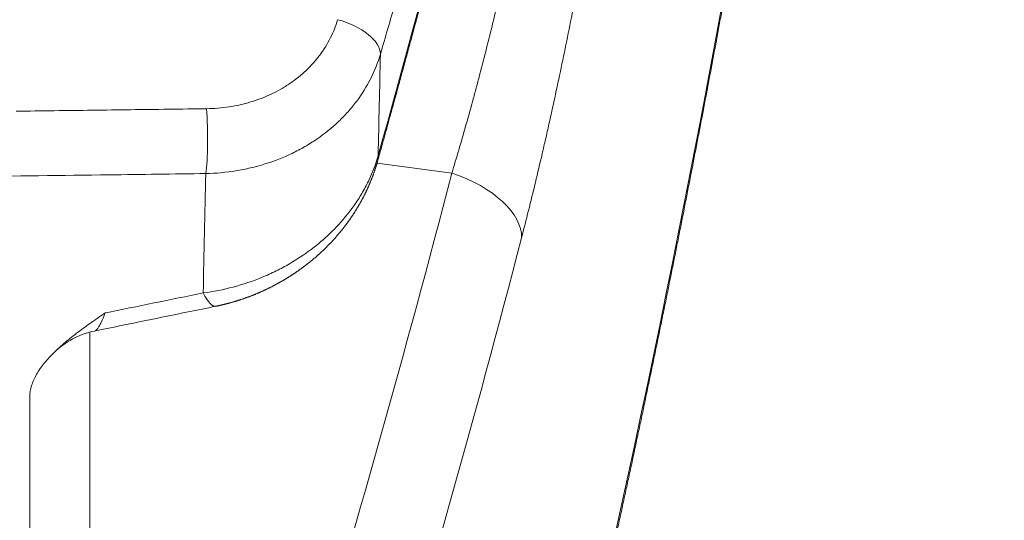
# Model space of a CAD drawing. Units: millimetres. Extents: x 7 to 415, y 5 to 292.
# Drawn here: x 170 to 173, y 124 to 125 of the extents above; entities that cross this region are included whole.
import ezdxf

# ---------------------------------------------------------------- set-up
doc = ezdxf.new("R2010")
doc.units = ezdxf.units.MM
doc.layers.add('1', color=7, linetype='Continuous', true_color=0xffffff)
doc.styles.add('Arial Unicode MS', font='Arial Unicode MS')
doc.dimstyles.get("Standard").update_dxf_attribs({"dimtxt": 0.18, "dimasz": 0.18, "dimexe": 0.18, "dimexo": 0.0625, "dimgap": 0.09, "dimtad": 0, "dimtih": 1, "dimtoh": 1, "dimdec": 4, "dimzin": 0, "dimdsep": 46, "dimtxsty": 'Standard', "dimcen": 0.09, "dimadec": 0, "dimazin": 0, "dimtfac": 1, "dimtdec": 4, "dimtofl": 0, "dimtmove": 0, "dimatfit": 3, "dimfxl": 0, "dimtolj": 1, "dimtzin": 0, "dimarcsym": 0})

# ---------------------------------------------------------------- blocks, each defined once
blk = doc.blocks.new('_U6')
at = {"layer": '1', "color": 18, "lineweight": 13}
for p, q in [((173.791009, 159.856942), (186.572542, 159.856942)), ((185.372542, 159.856942), (184.984622, 157.65694)), ((185.372542, 159.856942), (185.372542, 120.353407)), ((185.372542, 159.856942), (185.760461, 157.656943)), ((185.760461, 157.656943), (184.984622, 157.65694)), ((184.984622, 122.553405), (185.760461, 122.553408)), ((185.372542, 120.353407), (184.984622, 122.553405)), ((185.372542, 120.353407), (185.760461, 122.553408)), ((169.122213, 120.353407), (186.572542, 120.353407))]:
    blk.add_line(p, q, dxfattribs=at)
at = {"layer": '1', "color": 18, "linetype": 'Continuous', "lineweight": 13, "insert": (185.463263, 137.370581), "char_height": 1.85, "attachment_point": 7, "rotation": 90, "line_spacing_factor": 0.646912, "style": 'Arial Unicode MS'}
blk.add_mtext('\\fArial Unicode MS|b0|i0;\\W0.9000;197.5', dxfattribs=at)
blk = doc.blocks.new('_Closed')
at = {"color": 0, "linetype": 'ByBlock', "lineweight": -2}
for p, q in [((-1, 0.166667), (0, 0)), ((-1, 0.166667), (-1, -0.166667)), ((0, 0), (-1, -0.166667)), ((0, 0), (-1, 0))]:
    blk.add_line(p, q, dxfattribs=at)

msp = doc.modelspace()

# ---------------------------------------------------------------- linework, layer by layer
at = {"layer": '1', "color": 155, "linetype": 'Continuous', "lineweight": 13}
for p, q in [((170.7956, 125.0062), (171.0269, 124.9752)), ((169.9075, 124.4833), (169.9075, 123.1985))]:
    msp.add_line(p, q, dxfattribs=at)
at = {"layer": '1', "color": 155, "linetype": 'Continuous', "lineweight": 18}
msp.add_line((169.7222, 124.2827), (169.7222, 123.0081), dxfattribs=at)
at = {"layer": '1', "color": 155, "linetype": 'Continuous', "lineweight": 13}
msp.add_polyline3d([(170.2687, 125.1742, 0), (170.254, 125.174, 0), (170.2392, 125.1738, 0), (170.2245, 125.1736, 0), (170.2098, 125.1734, 0), (170.1951, 125.1732, 0), (170.1804, 125.173, 0), (170.1657, 125.1728, 0), (170.151, 125.1726, 0), (170.1362, 125.1724, 0), (170.1215, 125.1722, 0), (170.1068, 125.1721, 0), (170.0921, 125.1719, 0), (170.0774, 125.1717, 0), (170.0627, 125.1715, 0), (170.048, 125.1713, 0), (170.0333, 125.1711, 0), (170.0185, 125.1709, 0), (170.0038, 125.1707, 0), (169.9891, 125.1705, 0), (169.9744, 125.1703, 0), (169.9597, 125.1701, 0), (169.945, 125.1699, 0), (169.9303, 125.1697, 0), (169.9155, 125.1695, 0), (169.9008, 125.1693, 0), (169.8861, 125.1691, 0), (169.8714, 125.1689, 0), (169.8567, 125.1688, 0), (169.842, 125.1686, 0), (169.8273, 125.1684, 0), (169.8125, 125.1682, 0), (169.7978, 125.168, 0), (169.7831, 125.1678, 0), (169.7684, 125.1676, 0), (169.7537, 125.1674, 0), (169.739, 125.1672, 0), (169.7243, 125.167, 0), (169.7096, 125.1668, 0), (169.6948, 125.1666, 0), (169.6801, 125.1664, 0)], dxfattribs=at)
at = {"layer": '1', "color": 155, "linetype": 'Continuous', "lineweight": 18}
msp.add_arc((169.9722, 124.2418), 0.25, 101.5293, 134.666, dxfattribs=at)
at = {"layer": '1', "color": 155, "linetype": 'Continuous', "lineweight": 13}
for centre, major_axis, ratio, start_param, end_param in [((112.1222, 131.7044), (60.0853, 8.204), 0.861951, 5.923038, 6.155454), ((112.1222, 129.9718), (56.7108, 25.8111), 0.816486, 5.681281, 5.713406), ((112.125, 140.6446), (-59.8559, 10.2197), 0.859641, 3.041674, 3.044804), ((170.6605, 125.3747), (-0.1439, 0.0422), 0.503302, 3.282774, 4.76893), ((170.2556, 125.0995), (0.002, -0.15), 0.108009, 0.574172, 2.090821), ((170.5083, 125.0924), (0.2889, -0.0807), 0.427489, 6.283179, 6.418345), ((112.1999, 143.9275), (-56.4072, 25.7697), 0.816076, 3.250802, 3.284472), ((170.9492, 124.8303), (-0.2904, 0.0754), 0.537005, 3.267792, 4.582895), ((112.1222, 143.7826), (-56.7108, 25.8111), 0.816486, 3.249737, 3.283407), ((170.2373, 124.8573), (0.06, -0.2939), 0.184398, 5.708518, 6.283212)]:
    msp.add_ellipse(centre, major_axis=major_axis, ratio=ratio, start_param=start_param, end_param=end_param, dxfattribs=at)
at = {"layer": '1', "color": 155, "linetype": 'Continuous', "lineweight": 18}
for points, knots in [([(170.8397, 121.0919), (170.8409, 121.096), (170.8443, 121.1079), (170.8498, 121.1277), (170.8565, 121.1511), (170.8631, 121.1745), (170.8696, 121.1979), (170.8762, 121.2214), (170.8828, 121.2448), (170.8893, 121.2682), (170.8959, 121.2917), (170.9024, 121.3151), (170.9089, 121.3385), (170.9154, 121.362), (170.9219, 121.3854), (170.9284, 121.4089), (170.9348, 121.4323), (170.9413, 121.4557), (170.9477, 121.4792), (170.9542, 121.5026), (170.9606, 121.5261), (170.967, 121.5496), (170.9734, 121.573), (170.9798, 121.5965), (170.9861, 121.6199), (170.9925, 121.6434), (170.9988, 121.6669), (171.0052, 121.6903), (171.0115, 121.7138), (171.0178, 121.7373), (171.0241, 121.7608), (171.0304, 121.7842), (171.0366, 121.8077), (171.0429, 121.8312), (171.0491, 121.8547), (171.0554, 121.8782), (171.0616, 121.9016), (171.0678, 121.9251), (171.074, 121.9486), (171.0802, 121.9721), (171.0863, 121.9956), (171.0925, 122.0191), (171.0986, 122.0426), (171.1048, 122.0661), (171.1109, 122.0896), (171.117, 122.1131), (171.1231, 122.1366), (171.1292, 122.1601), (171.1353, 122.1836), (171.1413, 122.2072), (171.1474, 122.2307), (171.1534, 122.2542), (171.1595, 122.2777), (171.1655, 122.3012), (171.1715, 122.3247), (171.1775, 122.3483), (171.1834, 122.3718), (171.1894, 122.3953), (171.1953, 122.4188), (171.2013, 122.4424), (171.2072, 122.4659), (171.2131, 122.4895), (171.219, 122.513), (171.2249, 122.5365), (171.2308, 122.5601), (171.2367, 122.5836), (171.2425, 122.6072), (171.2484, 122.6307), (171.2542, 122.6543), (171.26, 122.6778), (171.2658, 122.7014), (171.2716, 122.7249), (171.2774, 122.7485), (171.2832, 122.772), (171.2889, 122.7956), (171.2947, 122.8191), (171.3004, 122.8427), (171.3061, 122.8663), (171.3118, 122.8898), (171.3175, 122.9134), (171.3232, 122.937), (171.3289, 122.9606), (171.3345, 122.9841), (171.3402, 123.0077), (171.3458, 123.0313), (171.3514, 123.0549), (171.357, 123.0784), (171.3626, 123.102), (171.3682, 123.1256), (171.3738, 123.1492), (171.3793, 123.1728), (171.3849, 123.1964), (171.3904, 123.22), (171.3959, 123.2436), (171.4015, 123.2672), (171.407, 123.2908), (171.4124, 123.3144), (171.4179, 123.338), (171.4234, 123.3616), (171.4288, 123.3852), (171.4343, 123.4088), (171.4397, 123.4324), (171.4451, 123.456), (171.4505, 123.4796), (171.4559, 123.5032), (171.4613, 123.5268), (171.4666, 123.5504), (171.472, 123.5741), (171.4773, 123.5977), (171.4826, 123.6213), (171.4879, 123.6449), (171.4933, 123.6685), (171.4985, 123.6922), (171.5038, 123.7158), (171.5091, 123.7394), (171.5143, 123.7631), (171.5196, 123.7867), (171.5248, 123.8103), (171.53, 123.834), (171.5352, 123.8576), (171.5404, 123.8812), (171.5456, 123.9049), (171.5508, 123.9285), (171.5559, 123.9522), (171.561, 123.9758), (171.5662, 123.9995), (171.5713, 124.0231), (171.5764, 124.0468), (171.5815, 124.0704), (171.5866, 124.0941), (171.5916, 124.1177), (171.5967, 124.1414), (171.6017, 124.165), (171.6068, 124.1887), (171.6118, 124.2124), (171.6168, 124.236), (171.6218, 124.2597), (171.6268, 124.2833), (171.6317, 124.307), (171.6367, 124.3307), (171.6416, 124.3544), (171.6466, 124.378), (171.6515, 124.4017), (171.6564, 124.4254), (171.6613, 124.4491), (171.6662, 124.4727), (171.671, 124.4964), (171.6759, 124.5201), (171.6807, 124.5438), (171.6856, 124.5675), (171.6904, 124.5911), (171.6952, 124.6148), (171.7, 124.6385), (171.7048, 124.6622), (171.7096, 124.6859), (171.7143, 124.7096), (171.7191, 124.7333), (171.7238, 124.757), (171.7285, 124.7807), (171.7332, 124.8044), (171.7379, 124.8281), (171.7426, 124.8518), (171.7473, 124.8755), (171.7519, 124.8992), (171.7566, 124.9229), (171.7612, 124.9466), (171.7658, 124.9703), (171.7705, 124.994), (171.7751, 125.0177), (171.7796, 125.0414), (171.7842, 125.0651), (171.7888, 125.0889), (171.7933, 125.1126), (171.7979, 125.1363), (171.8024, 125.16), (171.8069, 125.1837), (171.8114, 125.2075), (171.8159, 125.2312), (171.8204, 125.2549), (171.8248, 125.2786), (171.8293, 125.3024), (171.8337, 125.3261), (171.8381, 125.3498), (171.8426, 125.3735), (171.847, 125.3973), (171.8513, 125.421), (171.8557, 125.4447), (171.8601, 125.4685), (171.8644, 125.4922), (171.8688, 125.516), (171.8731, 125.5397), (171.8774, 125.5634), (171.8817, 125.5872), (171.886, 125.6109), (171.8903, 125.6347), (171.8945, 125.6584), (171.8988, 125.6822), (171.903, 125.7059), (171.9073, 125.7297), (171.9115, 125.7534), (171.9157, 125.7772), (171.9199, 125.8009), (171.924, 125.8247), (171.9282, 125.8484), (171.9324, 125.8722), (171.9365, 125.8959), (171.9406, 125.9197), (171.9447, 125.9435), (171.9488, 125.9672), (171.9529, 125.991), (171.957, 126.0148), (171.9611, 126.0385), (171.9651, 126.0623), (171.9692, 126.0861), (171.9732, 126.1098), (171.9772, 126.1336), (171.9812, 126.1574), (171.9852, 126.1811), (171.9892, 126.2049), (171.9932, 126.2287), (171.9971, 126.2525), (172.0011, 126.2762), (172.005, 126.3), (172.0089, 126.3238), (172.0128, 126.3476), (172.0167, 126.3714), (172.0206, 126.3951), (172.0245, 126.4189), (172.0283, 126.4427), (172.0322, 126.4665), (172.036, 126.4903), (172.0398, 126.5141), (172.0436, 126.5379), (172.0474, 126.5616), (172.0512, 126.5854), (172.0549, 126.6092), (172.0587, 126.633), (172.0624, 126.6568), (172.0662, 126.6806), (172.0699, 126.7044), (172.0736, 126.7282), (172.0773, 126.752), (172.081, 126.7758), (172.0846, 126.7996), (172.0883, 126.8234), (172.0919, 126.8472), (172.0956, 126.871), (172.0992, 126.8948), (172.1028, 126.9186), (172.1064, 126.9424), (172.11, 126.9662), (172.1135, 126.99), (172.1171, 127.0139), (172.1207, 127.0377), (172.1242, 127.0615), (172.1277, 127.0853), (172.1312, 127.1091), (172.1347, 127.1329), (172.1382, 127.1567), (172.1417, 127.1805), (172.1451, 127.2044), (172.1486, 127.2282), (172.152, 127.252), (172.1554, 127.2758), (172.1588, 127.2996), (172.1622, 127.3235), (172.1656, 127.3473), (172.169, 127.3711), (172.1723, 127.3949), (172.1757, 127.4187), (172.179, 127.4426), (172.1823, 127.4664), (172.1856, 127.4902), (172.1889, 127.5141), (172.1922, 127.5379), (172.1955, 127.5617), (172.1987, 127.5855), (172.202, 127.6094), (172.2052, 127.6332), (172.2084, 127.657), (172.2117, 127.6809), (172.2149, 127.7047), (172.218, 127.7285), (172.2212, 127.7524), (172.2244, 127.7762), (172.2275, 127.8001), (172.2306, 127.8239), (172.2338, 127.8477), (172.2369, 127.8716), (172.24, 127.8954), (172.2431, 127.9193), (172.2461, 127.9431), (172.2492, 127.967), (172.2522, 127.9908), (172.2553, 128.0146), (172.2583, 128.0385), (172.2613, 128.0623), (172.2643, 128.0862), (172.2673, 128.11), (172.2703, 128.1339), (172.2732, 128.1577), (172.2762, 128.1816), (172.2791, 128.2054), (172.282, 128.2293), (172.2849, 128.2531), (172.2878, 128.277), (172.2907, 128.3008), (172.2936, 128.3247), (172.2964, 128.3486), (172.2993, 128.3724), (172.3021, 128.3963), (172.3049, 128.4201), (172.3078, 128.444), (172.3106, 128.4678), (172.3133, 128.4917), (172.3161, 128.5156), (172.3189, 128.5394), (172.3216, 128.5633), (172.3244, 128.5871), (172.3271, 128.611), (172.3298, 128.6349), (172.3325, 128.6587), (172.3352, 128.6826), (172.3378, 128.7065), (172.3405, 128.7303), (172.3432, 128.7542), (172.3458, 128.7781), (172.3484, 128.8019), (172.351, 128.8258), (172.3536, 128.8497), (172.3562, 128.8735), (172.3588, 128.8974), (172.3613, 128.9213), (172.3639, 128.9451), (172.3664, 128.969), (172.3689, 128.9929), (172.3715, 129.0168), (172.374, 129.0406), (172.3764, 129.0645), (172.3789, 129.0884), (172.3814, 129.1123), (172.3838, 129.1361), (172.3863, 129.16), (172.3887, 129.1839), (172.3911, 129.2078), (172.3935, 129.2316), (172.3959, 129.2555), (172.3982, 129.2794), (172.4006, 129.3033), (172.403, 129.3272), (172.4053, 129.351), (172.4076, 129.3749), (172.4099, 129.3988), (172.4122, 129.4227), (172.4145, 129.4466), (172.4168, 129.4704), (172.419, 129.4943), (172.4213, 129.5182), (172.4235, 129.5421), (172.4258, 129.566), (172.428, 129.5899), (172.4302, 129.6137), (172.4324, 129.6376), (172.4345, 129.6615), (172.4367, 129.6854), (172.4388, 129.7093), (172.441, 129.7332), (172.4431, 129.7571), (172.4452, 129.781), (172.4473, 129.8048), (172.4494, 129.8287), (172.4515, 129.8526), (172.4535, 129.8765), (172.4556, 129.9004), (172.4576, 129.9243), (172.4596, 129.9482), (172.4616, 129.9721), (172.4636, 129.996), (172.4656, 130.0198), (172.4676, 130.0437), (172.4696, 130.0676), (172.4715, 130.0915), (172.4734, 130.1154), (172.4754, 130.1393), (172.4773, 130.1632), (172.4792, 130.1871), (172.4811, 130.211), (172.4829, 130.2349), (172.4848, 130.2588), (172.4866, 130.2827), (172.4885, 130.3066), (172.4903, 130.3305), (172.4921, 130.3544), (172.4939, 130.3783), (172.4957, 130.4022), (172.4975, 130.4261), (172.4992, 130.4499), (172.501, 130.4738), (172.5027, 130.4977), (172.5044, 130.5216), (172.5062, 130.5455), (172.5079, 130.5694), (172.5095, 130.5933), (172.5112, 130.6172), (172.5129, 130.6411), (172.5145, 130.665), (172.5162, 130.6889), (172.5178, 130.7128), (172.5194, 130.7367), (172.521, 130.7606), (172.5226, 130.7845), (172.5242, 130.8084), (172.5257, 130.8323), (172.5273, 130.8562), (172.5288, 130.8801), (172.5303, 130.904), (172.5318, 130.9279), (172.5333, 130.9518), (172.5348, 130.9757), (172.5363, 130.9996), (172.5377, 131.0235), (172.5392, 131.0474), (172.5406, 131.0713), (172.5421, 131.0952), (172.5435, 131.1191), (172.5449, 131.143), (172.5462, 131.1669), (172.5476, 131.1909), (172.549, 131.2148), (172.5503, 131.2387), (172.5517, 131.2626), (172.553, 131.2865), (172.5543, 131.3104), (172.5556, 131.3343), (172.5569, 131.3582), (172.5582, 131.3821), (172.5594, 131.406), (172.5607, 131.4299), (172.5619, 131.4538), (172.5631, 131.4777), (172.5643, 131.5016), (172.5655, 131.5255), (172.5667, 131.5494), (172.5679, 131.5733), (172.5691, 131.5972), (172.5702, 131.6211), (172.5713, 131.645), (172.5725, 131.6689), (172.5736, 131.6928), (172.5747, 131.7167), (172.5757, 131.7406), (172.5768, 131.7645), (172.5779, 131.7884), (172.5789, 131.8123), (172.58, 131.8362), (172.581, 131.8601), (172.582, 131.884), (172.583, 131.9079), (172.584, 131.9319), (172.585, 131.9558), (172.5859, 131.9797), (172.5869, 132.0036), (172.5878, 132.0275), (172.5887, 132.0514), (172.5896, 132.0753), (172.5905, 132.0992), (172.5914, 132.1231), (172.5923, 132.147), (172.5931, 132.1709), (172.594, 132.1948), (172.5948, 132.2187), (172.5956, 132.2426), (172.5965, 132.2665), (172.5973, 132.2904), (172.598, 132.3143), (172.5988, 132.3382), (172.5996, 132.3621), (172.6003, 132.386), (172.6011, 132.4099), (172.6018, 132.4338), (172.6025, 132.4577), (172.6032, 132.4816), (172.6039, 132.5055), (172.6045, 132.5294), (172.6052, 132.5533), (172.6058, 132.5772), (172.6065, 132.6011), (172.6071, 132.625), (172.6077, 132.6489), (172.6083, 132.6728), (172.6089, 132.6967), (172.6095, 132.7206), (172.61, 132.7445), (172.6106, 132.7684), (172.6111, 132.7923), (172.6116, 132.8162), (172.6121, 132.8401), (172.6126, 132.864), (172.6131, 132.8879), (172.6136, 132.9118), (172.614, 132.9357), (172.6145, 132.9596), (172.6149, 132.9835), (172.6153, 133.0074), (172.6157, 133.0313), (172.6161, 133.0552), (172.6165, 133.079), (172.6169, 133.1029), (172.6173, 133.1268), (172.6176, 133.1507), (172.6179, 133.1746), (172.6183, 133.1985), (172.6186, 133.2211), (172.6187, 133.2358), (172.6188, 133.2425)], [0, 0, 0, 0, 0.001036, 0.002992, 0.004948, 0.006905, 0.008861, 0.010817, 0.012774, 0.01473, 0.016686, 0.018643, 0.020599, 0.022555, 0.024511, 0.026468, 0.028424, 0.03038, 0.032336, 0.034293, 0.036249, 0.038205, 0.040161, 0.042118, 0.044074, 0.04603, 0.047986, 0.049943, 0.051899, 0.053855, 0.055811, 0.057768, 0.059724, 0.06168, 0.063636, 0.065592, 0.067549, 0.069505, 0.071461, 0.073417, 0.075373, 0.07733, 0.079286, 0.081242, 0.083198, 0.085154, 0.08711, 0.089067, 0.091023, 0.092979, 0.094935, 0.096891, 0.098847, 0.100803, 0.10276, 0.104716, 0.106672, 0.108628, 0.110584, 0.11254, 0.114496, 0.116452, 0.118408, 0.120365, 0.122321, 0.124277, 0.126233, 0.128189, 0.130145, 0.132101, 0.134057, 0.136013, 0.137969, 0.139925, 0.141881, 0.143837, 0.145794, 0.14775, 0.149706, 0.151662, 0.153618, 0.155574, 0.15753, 0.159486, 0.161442, 0.163398, 0.165354, 0.16731, 0.169266, 0.171222, 0.173178, 0.175134, 0.17709, 0.179046, 0.181002, 0.182958, 0.184914, 0.18687, 0.188826, 0.190782, 0.192738, 0.194694, 0.19665, 0.198606, 0.200562, 0.202518, 0.204473, 0.206429, 0.208385, 0.210341, 0.212297, 0.214253, 0.216209, 0.218165, 0.220121, 0.222077, 0.224033, 0.225989, 0.227945, 0.229901, 0.231856, 0.233812, 0.235768, 0.237724, 0.23968, 0.241636, 0.243592, 0.245548, 0.247503, 0.249459, 0.251415, 0.253371, 0.255327, 0.257283, 0.259239, 0.261195, 0.26315, 0.265106, 0.267062, 0.269018, 0.270974, 0.27293, 0.274885, 0.276841, 0.278797, 0.280753, 0.282709, 0.284664, 0.28662, 0.288576, 0.290532, 0.292488, 0.294443, 0.296399, 0.298355, 0.300311, 0.302267, 0.304222, 0.306178, 0.308134, 0.31009, 0.312045, 0.314001, 0.315957, 0.317913, 0.319869, 0.321824, 0.32378, 0.325736, 0.327691, 0.329647, 0.331603, 0.333559, 0.335514, 0.33747, 0.339426, 0.341382, 0.343337, 0.345293, 0.347249, 0.349204, 0.35116, 0.353116, 0.355072, 0.357027, 0.358983, 0.360939, 0.362894, 0.36485, 0.366806, 0.368761, 0.370717, 0.372673, 0.374628, 0.376584, 0.37854, 0.380495, 0.382451, 0.384407, 0.386362, 0.388318, 0.390274, 0.392229, 0.394185, 0.39614, 0.398096, 0.400052, 0.402007, 0.403963, 0.405919, 0.407874, 0.40983, 0.411785, 0.413741, 0.415697, 0.417652, 0.419608, 0.421563, 0.423519, 0.425475, 0.42743, 0.429386, 0.431341, 0.433297, 0.435252, 0.437208, 0.439164, 0.441119, 0.443075, 0.44503, 0.446986, 0.448941, 0.450897, 0.452853, 0.454808, 0.456764, 0.458719, 0.460675, 0.46263, 0.464586, 0.466541, 0.468497, 0.470452, 0.472408, 0.474363, 0.476319, 0.478274, 0.48023, 0.482185, 0.484141, 0.486096, 0.488052, 0.490007, 0.491963, 0.493918, 0.495874, 0.497829, 0.499785, 0.50174, 0.503696, 0.505651, 0.507607, 0.509562, 0.511518, 0.513473, 0.515429, 0.517384, 0.51934, 0.521295, 0.52325, 0.525206, 0.527161, 0.529117, 0.531072, 0.533028, 0.534983, 0.536939, 0.538894, 0.540849, 0.542805, 0.54476, 0.546716, 0.548671, 0.550626, 0.552582, 0.554537, 0.556493, 0.558448, 0.560403, 0.562359, 0.564314, 0.56627, 0.568225, 0.57018, 0.572136, 0.574091, 0.576047, 0.578002, 0.579957, 0.581913, 0.583868, 0.585823, 0.587779, 0.589734, 0.59169, 0.593645, 0.5956, 0.597556, 0.599511, 0.601466, 0.603422, 0.605377, 0.607332, 0.609288, 0.611243, 0.613198, 0.615154, 0.617109, 0.619064, 0.62102, 0.622975, 0.62493, 0.626886, 0.628841, 0.630796, 0.632752, 0.634707, 0.636662, 0.638617, 0.640573, 0.642528, 0.644483, 0.646439, 0.648394, 0.650349, 0.652305, 0.65426, 0.656215, 0.65817, 0.660126, 0.662081, 0.664036, 0.665991, 0.667947, 0.669902, 0.671857, 0.673813, 0.675768, 0.677723, 0.679678, 0.681634, 0.683589, 0.685544, 0.687499, 0.689455, 0.69141, 0.693365, 0.69532, 0.697275, 0.699231, 0.701186, 0.703141, 0.705096, 0.707052, 0.709007, 0.710962, 0.712917, 0.714872, 0.716828, 0.718783, 0.720738, 0.722693, 0.724649, 0.726604, 0.728559, 0.730514, 0.732469, 0.734425, 0.73638, 0.738335, 0.74029, 0.742245, 0.7442, 0.746156, 0.748111, 0.750066, 0.752021, 0.753976, 0.755932, 0.757887, 0.759842, 0.761797, 0.763752, 0.765707, 0.767663, 0.769618, 0.771573, 0.773528, 0.775483, 0.777438, 0.779393, 0.781349, 0.783304, 0.785259, 0.787214, 0.789169, 0.791124, 0.793079, 0.795035, 0.79699, 0.798945, 0.8009, 0.802855, 0.80481, 0.806765, 0.808721, 0.810676, 0.812631, 0.814586, 0.816541, 0.818496, 0.820451, 0.822406, 0.824361, 0.826317, 0.828272, 0.830227, 0.832182, 0.834137, 0.836092, 0.838047, 0.840002, 0.841957, 0.843912, 0.845867, 0.847823, 0.849778, 0.851733, 0.853688, 0.855643, 0.857598, 0.859553, 0.861508, 0.863463, 0.865418, 0.867373, 0.869328, 0.871283, 0.873239, 0.875194, 0.877149, 0.879104, 0.881059, 0.883014, 0.884969, 0.886924, 0.888879, 0.890834, 0.892789, 0.894744, 0.896699, 0.898654, 0.900609, 0.902564, 0.904519, 0.906474, 0.908429, 0.910385, 0.91234, 0.914295, 0.91625, 0.918205, 0.92016, 0.922115, 0.92407, 0.926025, 0.92798, 0.929935, 0.93189, 0.933845, 0.9358, 0.937755, 0.93971, 0.941665, 0.94362, 0.945575, 0.94753, 0.949485, 0.95144, 0.953395, 0.95535, 0.957305, 0.95926, 0.961215, 0.96317, 0.965125, 0.96708, 0.969035, 0.97099, 0.972945, 0.9749, 0.976855, 0.97881, 0.980765, 0.98272, 0.984675, 0.98663, 0.988585, 0.99054, 0.992495, 0.99445, 0.996405, 0.99836, 1, 1, 1, 1]), ([(170.7972, 125.0117), (170.7984, 125.0159), (170.8017, 125.0279), (170.8073, 125.0479), (170.8139, 125.0716), (170.8205, 125.0953), (170.827, 125.119), (170.8336, 125.1427), (170.8401, 125.1663), (170.8467, 125.19), (170.8532, 125.2137), (170.8597, 125.2374), (170.8662, 125.2611), (170.8727, 125.2848), (170.8791, 125.3085), (170.8856, 125.3322), (170.8921, 125.3559), (170.8985, 125.3796), (170.9049, 125.4033), (170.9113, 125.427), (170.9177, 125.4507), (170.9241, 125.4744), (170.9305, 125.4981), (170.9369, 125.5219), (170.9432, 125.5456), (170.9496, 125.5693), (170.9559, 125.593), (170.9622, 125.6167), (170.9685, 125.6404), (170.9748, 125.6641), (170.9811, 125.6878), (170.9874, 125.7115), (170.9936, 125.7352), (170.9999, 125.759), (171.0061, 125.7827), (171.0123, 125.8064), (171.0185, 125.8301), (171.0247, 125.8538), (171.0309, 125.8775), (171.0371, 125.9013), (171.0432, 125.925), (171.0494, 125.9487), (171.0555, 125.9724), (171.0617, 125.9961), (171.0678, 126.0199), (171.0739, 126.0436), (171.08, 126.0673), (171.0861, 126.091), (171.0921, 126.1148), (171.0982, 126.1385), (171.1042, 126.1622), (171.1103, 126.1859), (171.1163, 126.2097), (171.1223, 126.2334), (171.1283, 126.2571), (171.1343, 126.2809), (171.1402, 126.3046), (171.1462, 126.3283), (171.1522, 126.3521), (171.1581, 126.3758), (171.164, 126.3995), (171.1699, 126.4233), (171.1758, 126.447), (171.1817, 126.4707), (171.1876, 126.4945), (171.1935, 126.5182), (171.1993, 126.5419), (171.2052, 126.5657), (171.211, 126.5894), (171.2168, 126.6131), (171.2226, 126.6369), (171.2284, 126.6606), (171.2341, 126.684), (171.2382, 126.7009), (171.2404, 126.7099), (171.2408, 126.7114)], [0, 0, 0, 0, 0.007364, 0.021324, 0.035283, 0.049242, 0.063201, 0.07716, 0.091119, 0.105078, 0.119036, 0.132994, 0.146952, 0.16091, 0.174868, 0.188826, 0.202783, 0.21674, 0.230697, 0.244654, 0.258611, 0.272568, 0.286524, 0.30048, 0.314437, 0.328393, 0.342348, 0.356304, 0.370259, 0.384215, 0.39817, 0.412125, 0.42608, 0.440034, 0.453989, 0.467943, 0.481898, 0.495852, 0.509805, 0.523759, 0.537713, 0.551666, 0.565619, 0.579573, 0.593525, 0.607478, 0.621431, 0.635383, 0.649336, 0.663288, 0.67724, 0.691192, 0.705143, 0.719095, 0.733046, 0.746998, 0.760949, 0.7749, 0.78885, 0.802801, 0.816752, 0.830702, 0.844652, 0.858602, 0.872552, 0.886502, 0.900451, 0.914401, 0.92835, 0.942299, 0.956248, 0.970197, 0.984145, 0.99736, 1, 1, 1, 1]), ([(170.2973, 124.5633), (170.2981, 124.5635), (170.2997, 124.5638), (170.3023, 124.5644), (170.305, 124.565), (170.3078, 124.5656), (170.3105, 124.5662), (170.3133, 124.5668), (170.316, 124.5674), (170.3188, 124.5681), (170.3215, 124.5687), (170.3243, 124.5694), (170.327, 124.5701), (170.3297, 124.5708), (170.3325, 124.5715), (170.3352, 124.5722), (170.3379, 124.573), (170.3407, 124.5737), (170.3434, 124.5745), (170.3461, 124.5752), (170.3488, 124.576), (170.3516, 124.5768), (170.3543, 124.5776), (170.357, 124.5784), (170.3597, 124.5792), (170.3624, 124.5801), (170.3651, 124.5809), (170.3678, 124.5818), (170.3705, 124.5826), (170.3732, 124.5835), (170.3759, 124.5844), (170.3786, 124.5853), (170.3813, 124.5862), (170.384, 124.5872), (170.3866, 124.5881), (170.3893, 124.589), (170.392, 124.59), (170.3947, 124.591), (170.3973, 124.592), (170.4, 124.5929), (170.4026, 124.5939), (170.4053, 124.595), (170.4079, 124.596), (170.4106, 124.597), (170.4132, 124.5981), (170.4158, 124.5991), (170.4185, 124.6002), (170.4211, 124.6013), (170.4237, 124.6024), (170.4263, 124.6035), (170.429, 124.6046), (170.4316, 124.6057), (170.4342, 124.6069), (170.4368, 124.608), (170.4394, 124.6092), (170.442, 124.6103), (170.4445, 124.6115), (170.4471, 124.6127), (170.4497, 124.6139), (170.4523, 124.6151), (170.4548, 124.6164), (170.4574, 124.6176), (170.46, 124.6188), (170.4625, 124.6201), (170.4651, 124.6214), (170.4676, 124.6226), (170.4701, 124.6239), (170.4727, 124.6252), (170.4752, 124.6265), (170.4777, 124.6278), (170.4802, 124.6292), (170.4827, 124.6305), (170.4852, 124.6319), (170.4877, 124.6332), (170.4902, 124.6346), (170.4927, 124.636), (170.4952, 124.6373), (170.4976, 124.6387), (170.5001, 124.6402), (170.5025, 124.6416), (170.505, 124.643), (170.5074, 124.6444), (170.5099, 124.6459), (170.5123, 124.6474), (170.5147, 124.6488), (170.5172, 124.6503), (170.5196, 124.6518), (170.522, 124.6533), (170.5244, 124.6548), (170.5268, 124.6563), (170.5291, 124.6578), (170.5315, 124.6594), (170.5339, 124.6609), (170.5363, 124.6625), (170.5386, 124.664), (170.541, 124.6656), (170.5433, 124.6672), (170.5457, 124.6688), (170.548, 124.6704), (170.5503, 124.672), (170.5526, 124.6736), (170.555, 124.6753), (170.5573, 124.6769), (170.5596, 124.6786), (170.5618, 124.6802), (170.5641, 124.6819), (170.5664, 124.6836), (170.5687, 124.6853), (170.5709, 124.687), (170.5732, 124.6887), (170.5754, 124.6904), (170.5777, 124.6921), (170.5799, 124.6939), (170.5821, 124.6956), (170.5843, 124.6974), (170.5865, 124.6991), (170.5887, 124.7009), (170.5909, 124.7027), (170.5931, 124.7044), (170.5952, 124.7062), (170.5974, 124.7081), (170.5996, 124.7099), (170.6017, 124.7117), (170.6039, 124.7135), (170.606, 124.7154), (170.6081, 124.7172), (170.6102, 124.7191), (170.6123, 124.7209), (170.6144, 124.7228), (170.6165, 124.7247), (170.6186, 124.7266), (170.6207, 124.7285), (170.6227, 124.7304), (170.6248, 124.7323), (170.6268, 124.7342), (170.6289, 124.7362), (170.6309, 124.7381), (170.6329, 124.74), (170.6349, 124.742), (170.6369, 124.7439), (170.6389, 124.7459), (170.6409, 124.7479), (170.6429, 124.7499), (170.6448, 124.7519), (170.6468, 124.7539), (170.6487, 124.7559), (170.6506, 124.7579), (170.6526, 124.7599), (170.6545, 124.762), (170.6564, 124.764), (170.6583, 124.766), (170.6602, 124.7681), (170.6621, 124.7702), (170.6639, 124.7722), (170.6658, 124.7743), (170.6676, 124.7764), (170.6695, 124.7785), (170.6713, 124.7806), (170.6731, 124.7827), (170.6749, 124.7848), (170.6767, 124.7869), (170.6785, 124.789), (170.6803, 124.7911), (170.6821, 124.7933), (170.6838, 124.7954), (170.6856, 124.7976), (170.6873, 124.7997), (170.689, 124.8019), (170.6907, 124.8041), (170.6924, 124.8062), (170.6941, 124.8084), (170.6958, 124.8106), (170.6975, 124.8128), (170.6992, 124.815), (170.7008, 124.8172), (170.7025, 124.8195), (170.7041, 124.8217), (170.7058, 124.8239), (170.7074, 124.8262), (170.709, 124.8284), (170.7106, 124.8306), (170.7122, 124.8329), (170.7137, 124.8352), (170.7153, 124.8374), (170.7168, 124.8397), (170.7184, 124.842), (170.7199, 124.8442), (170.7214, 124.8465), (170.7229, 124.8488), (170.7244, 124.8511), (170.7259, 124.8534), (170.7274, 124.8557), (170.7288, 124.858), (170.7303, 124.8604), (170.7317, 124.8627), (170.7331, 124.865), (170.7346, 124.8674), (170.736, 124.8697), (170.7374, 124.8721), (170.7388, 124.8744), (170.7401, 124.8768), (170.7415, 124.8791), (170.7428, 124.8815), (170.7442, 124.8839), (170.7455, 124.8862), (170.7468, 124.8886), (170.7481, 124.891), (170.7494, 124.8934), (170.7507, 124.8958), (170.7519, 124.8982), (170.7532, 124.9006), (170.7544, 124.903), (170.7557, 124.9054), (170.7569, 124.9078), (170.7581, 124.9102), (170.7593, 124.9126), (170.7605, 124.9151), (170.7617, 124.9175), (170.7628, 124.92), (170.764, 124.9224), (170.7651, 124.9248), (170.7662, 124.9272), (170.7673, 124.9297), (170.7685, 124.9321), (170.7695, 124.9346), (170.7706, 124.9371), (170.7717, 124.9395), (170.7728, 124.942), (170.7738, 124.9445), (170.7748, 124.9469), (170.7759, 124.9494), (170.7769, 124.9519), (170.7779, 124.9544), (170.7788, 124.9569), (170.7798, 124.9594), (170.7808, 124.9619), (170.7817, 124.9644), (170.7827, 124.9669), (170.7836, 124.9694), (170.7845, 124.9719), (170.7854, 124.9744), (170.7863, 124.9769), (170.7871, 124.9794), (170.788, 124.9819), (170.7888, 124.9844), (170.7897, 124.987), (170.7905, 124.9895), (170.7913, 124.992), (170.7921, 124.9945), (170.7929, 124.9971), (170.7937, 124.9996), (170.7945, 125.0021), (170.7952, 125.0047), (170.7959, 125.0072), (170.7966, 125.0096), (170.797, 125.0111), (170.7972, 125.0117)], [0, 0, 0, 0, 0.003117, 0.007098, 0.011057, 0.015065, 0.019053, 0.023042, 0.02703, 0.031019, 0.035007, 0.038997, 0.042986, 0.046976, 0.050967, 0.054958, 0.058949, 0.062941, 0.066934, 0.070928, 0.074922, 0.078918, 0.082914, 0.086912, 0.09091, 0.09491, 0.09891, 0.102913, 0.106913, 0.110912, 0.11491, 0.118907, 0.122905, 0.126902, 0.1309, 0.134897, 0.138894, 0.142892, 0.146889, 0.150887, 0.154885, 0.158883, 0.162882, 0.166881, 0.17088, 0.17488, 0.178881, 0.182882, 0.186884, 0.190887, 0.194892, 0.198891, 0.202892, 0.206893, 0.210893, 0.214893, 0.218894, 0.222894, 0.226894, 0.230894, 0.234895, 0.238895, 0.242896, 0.246898, 0.250899, 0.254899, 0.258899, 0.262899, 0.266903, 0.270892, 0.274888, 0.278886, 0.282885, 0.286881, 0.290859, 0.294857, 0.298852, 0.302847, 0.306841, 0.310834, 0.314826, 0.318818, 0.322808, 0.326798, 0.330787, 0.334776, 0.338764, 0.342751, 0.346739, 0.350725, 0.354712, 0.358698, 0.362684, 0.36667, 0.370656, 0.374642, 0.378628, 0.382615, 0.386607, 0.390599, 0.39459, 0.398579, 0.402567, 0.406553, 0.410539, 0.414523, 0.418506, 0.422488, 0.426469, 0.430449, 0.434429, 0.438407, 0.442385, 0.446362, 0.450339, 0.454315, 0.45829, 0.462265, 0.46624, 0.470214, 0.47419, 0.47818, 0.482159, 0.486136, 0.490112, 0.494086, 0.498059, 0.502031, 0.506002, 0.509972, 0.513941, 0.517909, 0.521885, 0.525877, 0.529812, 0.533755, 0.537705, 0.541661, 0.545623, 0.549589, 0.55356, 0.557534, 0.56151, 0.565488, 0.569454, 0.573322, 0.577284, 0.581244, 0.585202, 0.589157, 0.593111, 0.597063, 0.601013, 0.604961, 0.608907, 0.612852, 0.616795, 0.620736, 0.624676, 0.628615, 0.632552, 0.636487, 0.640422, 0.644355, 0.648287, 0.652218, 0.656148, 0.660076, 0.664004, 0.667934, 0.671876, 0.675815, 0.679751, 0.683685, 0.687617, 0.691547, 0.695474, 0.699399, 0.703323, 0.707244, 0.711163, 0.71508, 0.718995, 0.722909, 0.726821, 0.730731, 0.73464, 0.738547, 0.742452, 0.746356, 0.750259, 0.754161, 0.758061, 0.761962, 0.765883, 0.769789, 0.773693, 0.777595, 0.781494, 0.785391, 0.789286, 0.793179, 0.797069, 0.800958, 0.804845, 0.808731, 0.812624, 0.816522, 0.820373, 0.824231, 0.828094, 0.831962, 0.835834, 0.83971, 0.843589, 0.847471, 0.851354, 0.855237, 0.85912, 0.862988, 0.866706, 0.870576, 0.874443, 0.878308, 0.88217, 0.886029, 0.889886, 0.89374, 0.897592, 0.901441, 0.905289, 0.909133, 0.912976, 0.916817, 0.920655, 0.924491, 0.928326, 0.932158, 0.935989, 0.939818, 0.943645, 0.947471, 0.951295, 0.955117, 0.958938, 0.962758, 0.966584, 0.970407, 0.974227, 0.978045, 0.98186, 0.985674, 0.989487, 0.993308, 0.997088, 1, 1, 1, 1]), ([(169.9222, 124.4868), (169.9315, 124.4887), (169.9844, 124.4995), (170.0809, 124.5192), (170.1968, 124.5428), (170.2689, 124.5575), (170.2973, 124.5633)], [0, 0, 0, 0, 0.073679, 0.423057, 0.772383, 1, 1, 1, 1]), ([(169.7222, 124.2827), (169.7222, 124.2945), (169.7242, 124.3063), (169.7296, 124.3239), (169.7318, 124.3298), (169.7357, 124.3386), (169.7371, 124.3415), (169.74, 124.3473), (169.7416, 124.3503), (169.75, 124.3648), (169.758, 124.3762), (169.776, 124.3985), (169.7861, 124.4094), (169.808, 124.431), (169.8198, 124.4416), (169.8446, 124.4625), (169.8576, 124.4728), (169.8844, 124.493), (169.8982, 124.503), (169.9192, 124.5179), (169.9298, 124.5253), (169.9405, 124.5326), (169.9476, 124.5376), (169.9512, 124.54), (169.9548, 124.5425)], [0, 0, 0, 0, 0.125, 0.125, 0.1875, 0.1875, 0.21875, 0.21875, 0.25, 0.25, 0.375, 0.375, 0.5, 0.5, 0.625, 0.625, 0.75, 0.75, 0.875, 0.875, 0.9375, 0.96875, 0.96875, 1, 1, 1, 1])]:
    msp.add_open_spline(points, degree=3, knots=knots, dxfattribs=at)
at = {"layer": '1', "color": 155, "linetype": 'Continuous', "lineweight": 13}
for points, knots in [([(171.2424, 126.727), (171.2567, 126.7861), (171.2709, 126.8432), (171.2988, 126.9533), (171.3263, 127.0596), (171.353, 127.158), (171.3727, 127.2288), (171.3792, 127.2519), (171.3889, 127.2858), (171.3922, 127.2969), (171.3986, 127.319), (171.4018, 127.3299), (171.4178, 127.3838), (171.4301, 127.4239), (171.4539, 127.4987), (171.4654, 127.5332), (171.4877, 127.5967), (171.4984, 127.6256), (171.5113, 127.6581), (171.5139, 127.6644), (171.519, 127.6767), (171.5215, 127.6826), (171.5289, 127.6998), (171.5337, 127.7105), (171.5478, 127.7399), (171.5654, 127.7724), (171.5809, 127.7918), (171.5918, 127.8014), (171.5953, 127.8037), (171.6003, 127.8059), (171.602, 127.8065), (171.6052, 127.8071), (171.6068, 127.8072), (171.6145, 127.8066), (171.62, 127.8026), (171.6298, 127.788), (171.6342, 127.7773), (171.6416, 127.7491), (171.6448, 127.7316), (171.6479, 127.7053), (171.6485, 127.6999), (171.6496, 127.6886), (171.6512, 127.671), (171.6524, 127.6517), (171.6543, 127.6109), (171.6549, 127.5806), (171.6549, 127.514), (171.6543, 127.4776), (171.6528, 127.4283), (171.6525, 127.4182), (171.6517, 127.3977), (171.6512, 127.3873), (171.6498, 127.3556), (171.6488, 127.3339), (171.645, 127.2669), (171.6389, 127.173), (171.6303, 127.0698), (171.6229, 126.9889), (171.6203, 126.9614), (171.6161, 126.9192), (171.6147, 126.905), (171.6118, 126.8765), (171.6103, 126.8622), (171.6027, 126.7901), (171.596, 126.731), (171.5817, 126.6104), (171.5739, 126.5487), (171.5615, 126.4542), (171.5572, 126.4224), (171.5506, 126.3742), (171.5483, 126.358), (171.5437, 126.3255), (171.5414, 126.3092), (171.5297, 126.2278), (171.5199, 126.1625), (171.4994, 126.0314), (171.4887, 125.9656), (171.4665, 125.8336), (171.4549, 125.7674), (171.4414, 125.6927), (171.4399, 125.6844), (171.4368, 125.6678), (171.4323, 125.643), (171.4216, 125.5854), (171.4122, 125.5365), (171.3933, 125.4394), (171.3675, 125.3117), (171.3407, 125.1874), (171.3235, 125.1108), (171.3201, 125.0956), (171.3131, 125.0652), (171.3096, 125.05), (171.2992, 125.0049), (171.2921, 124.9752), (171.271, 124.8874), (171.2567, 124.8304), (171.2424, 124.7751)], [0, 0, 0, 0, 0.03125, 0.03125, 0.0625, 0.09375, 0.09375, 0.109375, 0.109375, 0.117187, 0.117187, 0.125, 0.125, 0.15625, 0.15625, 0.1875, 0.1875, 0.21875, 0.21875, 0.226562, 0.226562, 0.234375, 0.234375, 0.25, 0.25, 0.28125, 0.3125, 0.3125, 0.328125, 0.328125, 0.335937, 0.335937, 0.34375, 0.34375, 0.375, 0.375, 0.40625, 0.40625, 0.4375, 0.4375, 0.445312, 0.445312, 0.453125, 0.46875, 0.46875, 0.5, 0.5, 0.53125, 0.53125, 0.539062, 0.539062, 0.546875, 0.546875, 0.5625, 0.5625, 0.59375, 0.625, 0.625, 0.640625, 0.640625, 0.648438, 0.648438, 0.65625, 0.65625, 0.6875, 0.6875, 0.71875, 0.71875, 0.734375, 0.734375, 0.742188, 0.742188, 0.75, 0.75, 0.78125, 0.78125, 0.8125, 0.8125, 0.84375, 0.84375, 0.847656, 0.847656, 0.851563, 0.859375, 0.875, 0.875, 0.90625, 0.9375, 0.9375, 0.945313, 0.945313, 0.953125, 0.953125, 0.96875, 0.96875, 1, 1, 1, 1]), ([(171.0269, 124.9752), (171.0412, 125.0219), (171.0554, 125.0701), (171.0765, 125.1445), (171.0835, 125.1696), (171.094, 125.2079), (171.0975, 125.2207), (171.1044, 125.2465), (171.1078, 125.2595), (171.1249, 125.3244), (171.1517, 125.43), (171.1774, 125.5387), (171.1962, 125.6213), (171.2024, 125.6491), (171.2116, 125.691), (171.2162, 125.7121), (171.2207, 125.7332), (171.2237, 125.7474), (171.2252, 125.7544), (171.2387, 125.8181), (171.2502, 125.8746), (171.2724, 125.9873), (171.283, 126.0435), (171.3033, 126.1556), (171.3131, 126.2115), (171.3247, 126.2811), (171.327, 126.2951), (171.3316, 126.3229), (171.3383, 126.3644), (171.3447, 126.4052), (171.357, 126.4861), (171.3647, 126.5389), (171.379, 126.6423), (171.3855, 126.6929), (171.3931, 126.7547), (171.3946, 126.767), (171.3975, 126.7914), (171.3989, 126.8036), (171.403, 126.8398), (171.4056, 126.8634), (171.4129, 126.9327), (171.4214, 127.0212), (171.4276, 127.1018), (171.4313, 127.1592), (171.4323, 127.1779), (171.4337, 127.2051), (171.4341, 127.214), (171.4349, 127.2316), (171.4353, 127.2403), (171.4368, 127.2826), (171.4374, 127.3138), (171.4373, 127.3709), (171.4367, 127.3969), (171.4354, 127.4221), (171.4353, 127.424), (171.4351, 127.4258)], [0, 0, 0, 0, 0.05855, 0.05855, 0.087825, 0.087825, 0.102462, 0.102462, 0.117099, 0.117099, 0.175649, 0.234199, 0.234199, 0.263474, 0.263474, 0.278111, 0.28543, 0.28543, 0.292749, 0.292749, 0.351298, 0.351298, 0.409848, 0.409848, 0.468398, 0.468398, 0.483035, 0.483035, 0.497673, 0.526948, 0.526948, 0.585497, 0.585497, 0.644047, 0.644047, 0.658685, 0.658685, 0.673322, 0.673322, 0.702597, 0.702597, 0.761147, 0.819696, 0.819696, 0.848971, 0.848971, 0.863609, 0.863609, 0.878246, 0.878246, 0.936796, 0.936796, 0.995346, 0.995346, 1, 1, 1, 1]), ([(170.2687, 125.1742), (170.2923, 125.1745), (170.3156, 125.1764), (170.35, 125.1817), (170.3613, 125.1838), (170.3783, 125.1877), (170.3839, 125.1891), (170.395, 125.192), (170.4005, 125.1936), (170.4277, 125.2018), (170.4487, 125.2099), (170.4788, 125.2242), (170.4886, 125.2293), (170.5031, 125.2375), (170.5078, 125.2404), (170.5172, 125.2462), (170.5218, 125.2492), (170.5444, 125.2646), (170.5611, 125.278), (170.5842, 125.2999), (170.5915, 125.3075), (170.6021, 125.3193), (170.6055, 125.3233), (170.6122, 125.3315), (170.6154, 125.3357), (170.6311, 125.3567), (170.642, 125.3742), (170.6603, 125.4108), (170.6678, 125.4297), (170.6736, 125.4494)], [0, 0, 0, 0, 0.125, 0.125, 0.1875, 0.1875, 0.21875, 0.21875, 0.25, 0.25, 0.375, 0.375, 0.4375, 0.4375, 0.46875, 0.46875, 0.5, 0.5, 0.625, 0.625, 0.6875, 0.6875, 0.71875, 0.71875, 0.75, 0.75, 0.875, 0.875, 1, 1, 1, 1]), ([(170.806, 125.3431), (170.7983, 125.317), (170.7883, 125.2918), (170.7639, 125.2433), (170.7494, 125.2199), (170.7285, 125.1919), (170.7241, 125.1863), (170.7152, 125.1755), (170.7016, 125.1594), (170.6868, 125.1442), (170.6561, 125.1149), (170.6338, 125.0969), (170.6037, 125.0763), (170.5976, 125.0722), (170.5851, 125.0644), (170.5787, 125.0605), (170.5595, 125.0495), (170.5464, 125.0426), (170.5062, 125.0233), (170.4783, 125.0123), (170.4419, 125.001), (170.4346, 124.9989), (170.4198, 124.9948), (170.4123, 124.9929), (170.3897, 124.9876), (170.3745, 124.9847), (170.3286, 124.9772), (170.2976, 124.9744), (170.2661, 124.9737)], [0, 0, 0, 0, 0.125, 0.125, 0.25, 0.25, 0.28125, 0.28125, 0.3125, 0.375, 0.375, 0.5, 0.5, 0.53125, 0.53125, 0.5625, 0.5625, 0.625, 0.625, 0.75, 0.75, 0.78125, 0.78125, 0.8125, 0.8125, 0.875, 0.875, 1, 1, 1, 1]), ([(170.2582, 124.6045), (170.2898, 124.6086), (170.3207, 124.6147), (170.3814, 124.6309), (170.4112, 124.6409), (170.4476, 124.6559), (170.4549, 124.6591), (170.4693, 124.6656), (170.4907, 124.6757), (170.5113, 124.6868), (170.5515, 124.7101), (170.577, 124.7272), (170.6071, 124.7508), (170.613, 124.7556), (170.6247, 124.7654), (170.6305, 124.7704), (170.6475, 124.7858), (170.6583, 124.7963), (170.6894, 124.8287), (170.708, 124.8515), (170.7331, 124.8872), (170.741, 124.8994), (170.752, 124.9181), (170.7556, 124.9244), (170.7624, 124.9372), (170.7657, 124.9436), (170.7813, 124.9758), (170.7915, 125.0021), (170.7992, 125.0291)], [0, 0, 0, 0, 0.125, 0.125, 0.25, 0.25, 0.28125, 0.28125, 0.3125, 0.375, 0.375, 0.5, 0.5, 0.53125, 0.53125, 0.5625, 0.5625, 0.625, 0.625, 0.75, 0.75, 0.8125, 0.8125, 0.84375, 0.84375, 0.875, 0.875, 1, 1, 1, 1]), ([(170.2661, 124.9737), (170.1667, 124.9723), (170.0672, 124.971), (169.822, 124.9678), (169.6762, 124.9659), (169.5304, 124.964)], [0, 0, 0, 0, 0.405364, 0.405364, 1, 1, 1, 1]), ([(169.9548, 124.5425), (169.9507, 124.5313), (169.9468, 124.5216), (169.9411, 124.5096), (169.9392, 124.506), (169.9364, 124.5012), (169.9355, 124.4997), (169.9337, 124.497), (169.9329, 124.4958), (169.9285, 124.4901), (169.9253, 124.4875), (169.9223, 124.4868), (169.9223, 124.4868), (169.9222, 124.4868)], [0, 0, 0, 0, 0.3319, 0.3319, 0.497849, 0.497849, 0.580824, 0.580824, 0.663799, 0.663799, 0.995699, 0.995699, 1, 1, 1, 1])]:
    msp.add_open_spline(points, degree=3, knots=knots, dxfattribs=at)
for points in [[(170.806, 125.3431), (170.8036, 125.238), (170.8013, 125.1333), (170.7992, 125.0291)], [(170.2582, 124.6045), (170.2607, 124.7269), (170.2633, 124.85), (170.2661, 124.9737)], [(169.9548, 124.5425), (170.0559, 124.5631), (170.1571, 124.5838), (170.2582, 124.6045)]]:
    msp.add_open_spline(points, degree=3, dxfattribs=at)

# ---------------------------------------------------------------- dimensions: what is measured, and where the dimension line sits
at = {"layer": '1', "color": 18, "linetype": 'Continuous', "lineweight": 13}
dim = msp.add_linear_dim(base=(185.3725, 120.3534), p1=(172.791, 159.8569), p2=(168.1222, 120.3534), angle=90, dimstyle='Standard', override={"dimtxt": 1.85, "dimasz": 2.2, "dimexe": 1.2, "dimexo": 1, "dimgap": 0.555, "dimtad": 1, "dimtih": 0, "dimtoh": 0, "dimdec": 1, "dimlfac": 5, "dimzin": 8, "dimdsep": 46, "dimlunit": 2, "dimtxsty": 'Arial Unicode MS', "dimblk1": 'Closed', "dimblk2": 'Closed', "dimsah": 1, "dimse1": 0, "dimse2": 0, "dimsd1": 0, "dimsd2": 0, "dimclrd": 18, "dimclre": 18, "dimclrt": 18, "dimtol": 0, "dimtm": -0.1, "dimtfac": 0.756757, "dimtdec": 2, "dimtofl": 1, "dimtmove": 0, "dimtzin": 8, "dimlwd": 13, "dimlwe": 13}, dxfattribs=at)
dim.commit()
dim.dimension.update_dxf_attribs({"geometry": '_U6', "text_midpoint": (185.3725, 140.1052), "dimtype": 160})

doc.saveas('drawing.dxf')
